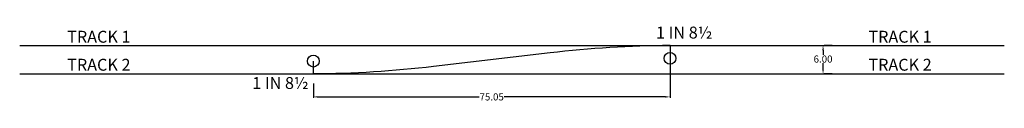
# Model space of a CAD drawing. Units: inches. Extents: x 69 to 276, y 5 to 21.
import ezdxf

# ---------------------------------------------------------------- set-up
doc = ezdxf.new("R2010")
doc.units = ezdxf.units.IN
doc.header["$MEASUREMENT"] = 0
doc.styles.get("Standard").update_dxf_attribs({"font": 'arial_1.ttf'})
doc.dimstyles.get("Standard").update_dxf_attribs({"dimtxt": 1.5, "dimasz": 1, "dimexe": 0.2, "dimexo": 2, "dimgap": 0.09, "dimtad": 0, "dimtih": 1, "dimtoh": 1, "dimzin": 0, "dimdsep": 46, "dimtxsty": 'Standard', "dimcen": 0.09, "dimadec": 0, "dimazin": 0, "dimtfac": 1, "dimtofl": 0, "dimtmove": 0, "dimatfit": 3, "dimfxl": 10, "dimtolj": 1, "dimtzin": 0, "dimarcsym": 0})

# ---------------------------------------------------------------- blocks, each defined once
blk = doc.blocks.new('*D1')
at = {"color": 0, "lineweight": -2, "transparency": 16777216}
for p, q in [((205.37, 14.68), (205.37, 5.66)), ((130.32, 8.68), (130.32, 5.66)), ((131.32, 5.86), (165.22, 5.86)), ((204.37, 5.86), (170.46, 5.86))]:
    blk.add_line(p, q, dxfattribs=at)
at = {"color": 0, "transparency": 16777216}
for points in [[(131.32, 6.02), (131.32, 5.69), (130.32, 5.86)], [(204.37, 6.02), (204.37, 5.69), (205.37, 5.86)]]:
    blk.add_solid(points, dxfattribs=at)
at = {"layer": 'Defpoints', "color": 0, "transparency": 16777216}
for p in [(205.37, 16.68), (130.32, 10.68), (205.37, 5.86)]:
    blk.add_point(p, dxfattribs=at)
at = {"color": 0, "transparency": 16777216, "insert": (167.84, 5.86), "char_height": 1.5, "attachment_point": 5}
blk.add_mtext('\\A1;75.05', dxfattribs=at)
blk = doc.blocks.new('*D10')
at = {"color": 0, "lineweight": -2, "transparency": 16777216}
for p, q in [((239.49, 16.68), (237.77, 16.68)), ((237.57, 15.68), (237.57, 14.68)), ((237.57, 11.68), (237.57, 12.96)), ((239.49, 10.68), (237.77, 10.68))]:
    blk.add_line(p, q, dxfattribs=at)
at = {"color": 0, "transparency": 16777216}
for points in [[(237.41, 15.68), (237.74, 15.68), (237.57, 16.68)], [(237.41, 11.68), (237.74, 11.68), (237.57, 10.68)]]:
    blk.add_solid(points, dxfattribs=at)
at = {"layer": 'Defpoints', "color": 0, "transparency": 16777216}
for p in [(237.49, 16.68), (237.49, 10.68), (237.57, 10.68)]:
    blk.add_point(p, dxfattribs=at)
at = {"color": 0, "transparency": 16777216, "insert": (237.57, 13.82), "char_height": 1.5, "attachment_point": 5}
blk.add_mtext('\\A1;6.00', dxfattribs=at)

msp = doc.modelspace()

# ---------------------------------------------------------------- linework, layer by layer
for p, q in [((205.365, 16.68), (205.365, 13.967)), ((130.315, 10.68), (130.315, 13.393))]:
    msp.add_line(p, q)
at = {"color": 2}
for points in [[(68.52, 16.68), (275.712, 16.68)], [(68.52, 10.68), (275.712, 10.68)]]:
    msp.add_lwpolyline(points, dxfattribs=at)
at = {"color": 1}
msp.add_lwpolyline([(205.365, 16.68, 0.0272405), (180.118, 15.114), (155.596, 12.246, -0.0272776), (130.315, 10.68)], format="xyb", dxfattribs=at)
for centre in [(130.315, 13.393), (205.365, 13.967)]:
    msp.add_circle(centre, 1.249)

# ---------------------------------------------------------------- texts
for s, p in [('TRACK 1', (78.516, 17.263, -86.137)), ('1 IN 8½', (202.421, 18.144, -86.137)), ('TRACK 1', (247.115, 17.263, -86.137)), ('TRACK 2', (78.516, 11.371, -86.137)), ('TRACK 2', (247.115, 11.371, -86.137)), ('1 IN 8½', (117.462, 7.528, -86.137))]:
    msp.add_text(s, height=2.5).set_placement(p)

# ---------------------------------------------------------------- dimensions: what is measured, and where the dimension line sits
dim = msp.add_linear_dim(base=(205.365, 5.855), p1=(130.315, 10.68), p2=(205.365, 16.68), dimstyle='Standard')
dim.commit()
dim.dimension.update_dxf_attribs({"geometry": '*D1', "text_midpoint": (167.84, 5.855)})
dim = msp.add_linear_dim(base=(237.575, 10.68), p1=(237.488, 16.68), p2=(237.488, 10.68), angle=270, dimstyle='Standard')
dim.commit()
dim.dimension.update_dxf_attribs({"geometry": '*D10', "text_midpoint": (237.575, 13.82), "dimtype": 161})

doc.saveas('drawing.dxf')
